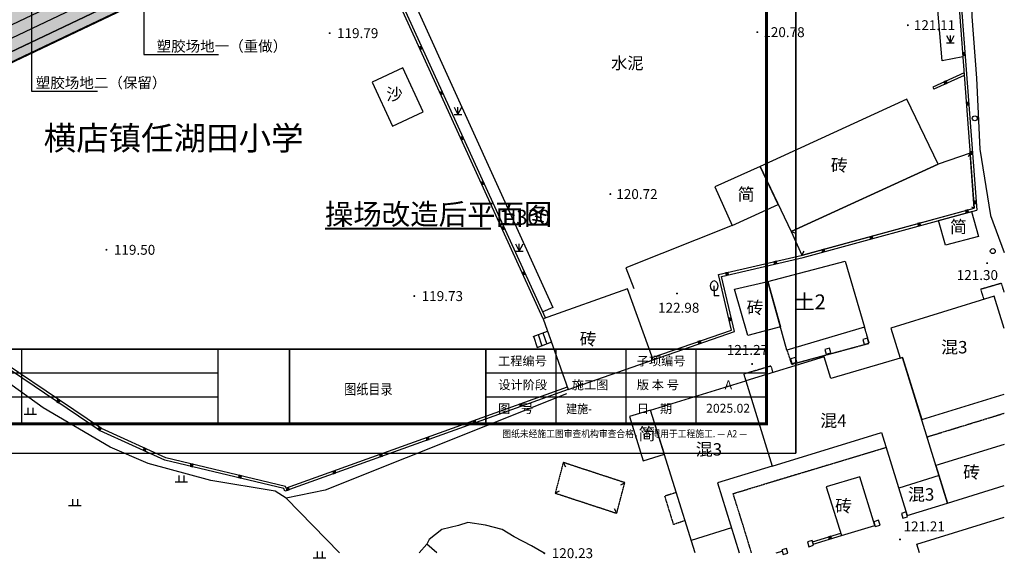
# Model space of a CAD drawing. Extents: x 8915761 to 11585504, y 1517854 to 7464285.
# Drawn here: x 9789340 to 9888593, y 2827843 to 2882192 of the extents above; entities that cross this region are included whole.
import ezdxf
from ezdxf.enums import TextEntityAlignment as Align

# ---------------------------------------------------------------- set-up
doc = ezdxf.new("R2010")
doc.units = 0
doc.linetypes.add('X32', pattern=[1.5, 1, -0.5])
doc.linetypes.add('X5', pattern=[3, 2, -1])
doc.layers.get('0').update_dxf_attribs({"linetype": 'CONTINUOUS'})
for name, color, linetype in [('0-跑道', 70, 'CONTINUOUS'), ('DIM_LEAD', 3, 'CONTINUOUS'), ('DIM_SYMB', 3, 'CONTINUOUS'), ('DLSS', 4, 'CONTINUOUS'), ('DMTZ', 3, 'CONTINUOUS'), ('GCD', 1, 'CONTINUOUS'), ('JMD', 6, 'CONTINUOUS'), ('PUB_TEXT', 7, 'CONTINUOUS'), ('PUB_TITLE', 4, 'CONTINUOUS'), ('SXSS', 5, 'CONTINUOUS'), ('ZBTZ', 3, 'CONTINUOUS'), ('ZJ', 7, 'CONTINUOUS'), ('单位名', 7, 'CONTINUOUS'), ('图框', 101, 'CONTINUOUS'), ('塑胶辅助线', 6, 'CONTINUOUS'), ('跑道线', 252, 'CONTINUOUS')]:
    doc.layers.add(name, color=color, linetype=linetype)
doc.styles.add('-仿宋_GB2312', font='txt', dxfattribs={"width": 0.8})
doc.styles.add('-宋体', font='txt', dxfattribs={"width": 0.8})
doc.styles.add('_TCH_DIM', font='SIMPLEX', dxfattribs={"bigfont": 'GBCBIG'})
doc.styles.get("Standard").update_dxf_attribs({"font": 'rs.shx', "bigfont": 'hztxt.shx'})
doc.styles.add('公共设施名称、性质说明注记', font='txt', dxfattribs={"height": 1.2})
doc.styles.add('图框黑体', font='simhei.ttf')
doc.styles.add('楼层结构', font='txt')
doc.styles.add('等高线高程注记及一般高程', font='txt', dxfattribs={"height": 1})
doc.styles.add('黑体', font='simhei.ttf')
doc.linetypes.add('10421', pattern='A,2,[150,AAA.SHX,S=0.5,R=0,X=0,Y=0.5],1e-11', length=2)
doc.linetypes.add('10422', pattern='A,0.75,[150,AAA.SHX,S=0.5,R=0,X=0,Y=0.5],1.5,[177,AAA.SHX,S=1,R=0,X=0,Y=0.4],0.75', length=3)
doc.linetypes.add('1161', pattern='A,0,[149,AAA.SHX,S=0.15,R=0,X=0,Y=0],-1.6', length=1.6)

# ---------------------------------------------------------------- blocks, each defined once
blk = doc.blocks.new('*U11')
at = {"linetype": 'Continuous'}
for points in [[(0, 0), (0.5, 0.5), (-0.5, 0.5)], [(0, 0), (-0.5, 0.5), (-0.5, -0.5)], [(0, 0), (-0.5, -0.5), (0.5, -0.5)], [(0, 0), (0.5, -0.5), (0.5, 0.5)]]:
    blk.add_solid(points, dxfattribs=at)
blk = doc.blocks.new('gc002')
blk.add_lwpolyline([(-0.5, -0.5), (0.5, -0.5), (0.5, 0.5), (-0.5, 0.5), (-0.5, -0.5)])
at = {"linetype": 'Continuous'}
blk.add_blockref('*U11', (0, 0), dxfattribs=at)
blk = doc.blocks.new('GC200')
at = {"linetype": 'Continuous', "const_width": 0.2, "flags": 128}
blk.add_lwpolyline([(-0.1, 0, 1), (0.1, 0, 1)], format="xyb", close=True, dxfattribs=at)
blk = doc.blocks.new('gc124')
for p, q in [((-0.75, 1.5), (0, 0)), ((-0.75, 0), (0.75, 0)), ((0, 0), (0, 1.5)), ((0, 0), (0.75, 1.5))]:
    blk.add_line(p, q)
blk = doc.blocks.new('gc291')
blk.add_lwpolyline([(-0.5, -0.5), (0.5, -0.5), (0.5, 0.5), (-0.5, 0.5), (-0.5, -0.5)])
blk = doc.blocks.new('gc143')
for p, q in [((0, 1), (0, 2)), ((0, 1), (0, 0)), ((1, 0), (0, 0))]:
    blk.add_line(p, q)
for centre, start, end in [((0.225, 2), 102.68038, 257.31962), ((-0.225, 2), 282.68038, 77.31962)]:
    blk.add_arc(centre, 1.025, start, end)
blk = doc.blocks.new('gc122')
blk.add_circle((0, 0), 0.5)
blk = doc.blocks.new('gc119')
for p, q in [((-1.25, 0), (1.25, 0)), ((-0.5, 1.3), (-0.5, 0)), ((0.5, 1.3), (0.5, 0))]:
    blk.add_line(p, q)
blk = doc.blocks.new('3')
at = {"layer": 'PUB_TITLE', "color": 101}
for p, q in [((247891, 114876), (247891, 112376)), ((263491, 114876), (263491, 112376)), ((265841, 114876), (265841, 112376)), ((268191, 114876), (268191, 112376)), ((270541, 114876), (270541, 112376)), ((244718, 114076), (254491, 114076)), ((263491, 114076), (272918, 114076)), ((231091, 113276), (254491, 113276)), ((263491, 113276), (272918, 113276))]:
    blk.add_line(p, q, dxfattribs=at)
at = {"layer": 'PUB_TITLE', "color": 101, "const_width": 50}
for points in [[(272918, 114876), (216965, 114876), (216967, 112374)], [(254491, 114876), (254491, 112376)], [(256891, 114876), (256891, 112376)], [(263491, 114876), (263491, 112376)]]:
    blk.add_lwpolyline(points, dxfattribs=at)
at = {"layer": '图框', "color": 101}
blk.add_lwpolyline([(273905, 153375), (273905, 111375), (273905, 153375), (214505, 153375), (214505, 111375), (273905, 111375)], dxfattribs=at)
at = {"layer": '图框', "color": 101, "const_width": 100}
blk.add_lwpolyline([(272918, 112363), (272918, 152388), (216974, 152388), (216974, 112364)], close=True, dxfattribs=at)
at = {"layer": 'PUB_TEXT', "color": 0, "style": '-仿宋_GB2312', "width": 0.9}
blk.add_text('建施-', height=300, dxfattribs=at).set_placement((266190, 112720))
at = {"layer": 'PUB_TITLE', "color": 2, "style": '-宋体'}
for s, p in [('工程编号', (263900, 114325)), ('子项编号', (268562, 114325)), ('设计阶段', (263907, 113525)), ('版 本 号', (268562, 113525)), ('图    号', (263900, 112725)), ('日    期', (268562, 112725))]:
    blk.add_text(s, height=300, dxfattribs=at).set_placement(p)
at = {"layer": 'PUB_TITLE', "color": 0, "style": '-宋体'}
for s, p in [('施工图', (266380, 113525)), ('A', (271516, 113525)), ('2025.02', (270891, 112736))]:
    blk.add_text(s, height=300, dxfattribs=at).set_placement(p)
at = {"layer": 'PUB_TITLE', "color": 2, "style": '-宋体', "width": 0.9}
blk.add_text('图纸未经施工图审查机构审查合格，不得用于工程施工. — A2 —', height=240, dxfattribs=at).set_placement((264044, 111911))
blk = doc.blocks.new('FJHFSF')
at = {"layer": '0-跑道', "linetype": 'Continuous', "elevation": -117135, "flags": 128}
for points in [[(9830587, 2949553), (9850708, 2907403), (9840469, 2902604), (9779965, 2873815, -0.618182), (9747089, 2899501), (9721725, 2887431), (9717720, 2895847)], [(9827885, 2948267), (9831889, 2939851), (9827672, 2937844, -0.618182), (9826867, 2896131), (9779965, 2873815, -0.618182), (9747089, 2899501), (9721725, 2887431), (9717720, 2895847)], [(9779536, 2874718), (9826437, 2897034, 1), (9807257, 2937344), (9760355, 2915027, 1)], [(9779012, 2875819), (9825913, 2898136, 1), (9807781, 2936242), (9760880, 2913925, 1)], [(9778487, 2876921), (9825388, 2899238, 1), (9808305, 2935141), (9761404, 2912824, 1)]]:
    blk.add_lwpolyline(points, format="xyb", close=True, dxfattribs=at)

msp = doc.modelspace()

# ---------------------------------------------------------------- hatches: boundary and pattern name
at = {"linetype": 'Continuous'}
h = msp.add_hatch(dxfattribs=at)
h.set_pattern_fill('粉刷', color=251, scale=100)
h.set_pattern_definition([(37.5, (-2.55, -172879.82), (-12.598672, 385.364754), [0, -304, 0, -340, 0, -325]), (7.5, (-2.55, -172879.8), (353.95534, 564.429213), [0, -164, 0, -274, 0, -105]), (327.5, (-248.55, -172879.82), (622.828372, 1.131811), [0, -100, 0, -360, 0, -470]), (317.5, (-248.55, -172879.8), (601.22532, 175.535113), [0, -50, 0, -236, 0, -270])])
edge = h.paths.add_edge_path(flags=16)
edge.add_line((9775958.333, 2882229.19), (9822859.497, 2904546.1))
edge.add_arc((9816844.157, 2917187.923), 14000, 295.44643654, 475.44643654)
edge.add_line((9810828.817, 2929829.746), (9763927.654, 2907512.836))
edge.add_arc((9769942.994, 2894871.013), 14000, 115.44643654, 295.44643654)
edge = h.paths.add_edge_path()
edge.add_line((9830584.569, 2949551.392), (9850705.395, 2907401.786))
edge.add_line((9850705.395, 2907401.786), (9840466.394, 2902602.667))
edge.add_line((9840466.394, 2902602.667), (9779962.831, 2873813.348))
edge.add_arc((9769942.994, 2894871.013), 23320, 168.55196557, 295.44643654, ccw=False)
edge.add_line((9747086.942, 2899499.545), (9721722.025, 2887430.195))
edge.add_line((9721722.025, 2887430.195), (9717717.527, 2895846.037))
edge.add_line((9717717.527, 2895846.037), (9830584.569, 2949551.392))

# ---------------------------------------------------------------- linework, layer by layer
at = {"layer": 'DIM_LEAD', "linetype": 'Continuous'}
for p, q in [((9790543.081, 2893779.888), (9790543.081, 2874978.887)), ((9801860.409, 2886691.327), (9801860.409, 2878661.63)), ((9801860.409, 2878661.63), (9809364.958, 2878661.63)), ((9790543.081, 2874978.887), (9797182.687, 2874978.887))]:
    msp.add_line(p, q, dxfattribs=at)
at = {"layer": 'DIM_SYMB', "linetype": 'Continuous', "const_width": 210}
msp.add_lwpolyline([(9820108.856, 2861108.785), (9836849.328, 2861108.785)], dxfattribs=at)
at = {"layer": 'DMTZ', "color": 251, "linetype": '10421', "flags": 128}
msp.add_lwpolyline([(9844467.258, 2844434.67), (9820132.063, 2834714.602), (9816208.424, 2833917.514), (9815091.023, 2834628.451), (9808605.341, 2835711.912), (9802287.834, 2837426.356), (9798472.017, 2839055.521), (9791712.249, 2843035.992), (9782667.388, 2849519.195), (9775750.396, 2854069.258), (9770510.402, 2857364.299), (9764955.091, 2859313.701), (9761842.806, 2860931.762), (9757576.509, 2862902.772), (9752895.547, 2864334.525), (9751046.197, 2864683.176), (9746862.061, 2865049.166), (9742699.581, 2865360.489), (9739872.967, 2865416.178), (9738239.563, 2865480.761)], dxfattribs=at)
at = {"layer": 'DMTZ', "color": 251, "linetype": '10421', "elevation": -117134.833, "flags": 128}
msp.add_lwpolyline([(9842224.083, 2828360.496), (9840939.985, 2829093.441), (9839201.035, 2830015.469), (9837958.922, 2830760.185), (9836290.946, 2831185.738), (9834525.083, 2831448.496), (9833558.304, 2831150.274), (9831890.328, 2830760.185), (9830623.083, 2829743.496), (9830381.083, 2829262.496)], dxfattribs=at)
at = {"layer": 'JMD', "color": 251, "linetype": 'Continuous'}
for p, q in [((9881381.083, 2875398.496, -117134.833), (9881484.915, 2875171.078, -117134.833)), ((9885146.046, 2868738.105, -117134.833), (9884951.297, 2868368.276, -117134.833)), ((9885566.727, 2863172.546, 4727.167), (9885304.898, 2863258.661, -117134.833)), ((9867109.083, 2860827.496, -117134.833), (9867577.487, 2860652.574, -117134.833)), ((9868196.807, 2858428.667, -117134.833), (9868401.186, 2858827.034, -117134.833)), ((9842334.595, 2852099.365, -117134.833), (9842099.083, 2852015.496, -117134.833)), ((9842070.224, 2850598.337, -117134.833), (9842461.02, 2849463.176, -117134.833)), ((9842539.24, 2850771.61, -117134.833), (9842940.445, 2849637.805, -117134.833)), ((9841132.191, 2850251.791, -117134.833), (9841502.17, 2849113.919, -117134.833)), ((9841601.207, 2850425.064, -117134.833), (9841981.595, 2849288.548, -117134.833)), ((9844130.083, 2837509.496, -117134.833), (9844369.321, 2837070.446, -117134.833)), ((9850334.083, 2835473.496, -117134.833), (9849895.033, 2835234.257, -117134.833)), ((9843323.083, 2834424.496, -117134.833), (9843762.133, 2834663.735, -117134.833)), ((9849527.083, 2832388.496, -117134.833), (9849287.844, 2832827.546, -117134.833))]:
    msp.add_line(p, q, dxfattribs=at)
at = {"layer": 'JMD', "color": 251, "linetype": 'Continuous', "flags": 128}
for points, elevation in [([(9842099.083, 2852015.496), (9822812.008, 2894327.886), (9850710.501, 2907404.179), (9849619.299, 2909756.285)], -117134.833), ([(9842334.595, 2852099.365), (9823142.083, 2894206.496), (9851042.083, 2907283.496), (9849846.083, 2909861.496)], -117134.833), ([(9885540.083, 2897101.496), (9883089.083, 2895951.496), (9885566.727, 2863172.546)], 4727.167), ([(9885646.274, 2896875.17), (9883351.367, 2895798.408), (9885827.083, 2862984.496)], 4727.167), ([(9844623.372, 2844885.956), (9816068.574, 2834605.4), (9815957.975, 2834892.957), (9803983.752, 2837756.897), (9797452.744, 2840711.449), (9780685.338, 2852032.175), (9771176.399, 2858040.132), (9762279.165, 2861947.061), (9751955.851, 2865183.56), (9733296.281, 2867186.762), (9728422.479, 2868402.427), (9713189.519, 2879278.844), (9710731.079, 2878541.83), (9704742.427, 2890411.676)], -117134.833), ([(9844538.686, 2845121.176), (9816214.083, 2834923.496), (9816144.083, 2835105.496), (9804065.083, 2837994.496), (9797575.083, 2840930.496), (9780822.083, 2852241.496), (9771294.083, 2858261.496), (9762367.083, 2862181.496), (9752007.083, 2865429.496), (9733340.083, 2867433.496), (9728529.083, 2868633.496), (9713235.083, 2879553.496), (9710860.083, 2878841.496), (9705079.638, 2890299.71)], -117134.833), ([(9884533.808, 2876837.939), (9881381.083, 2875398.496)], 4985.167), ([(9884553.889, 2876572.282), (9881484.915, 2875171.078)], 4985.167), ([(9853096.869, 2848113.901), (9861094.538, 2850878.202), (9859792.935, 2856471.279), (9868240.761, 2858438.905), (9885566.727, 2863172.546)], -117134.833), ([(9853181.083, 2847878.496), (9861389.083, 2850715.496), (9860093.083, 2856284.496), (9868302.083, 2858196.496), (9885827.083, 2862984.496)], -117134.833), ([(9888592.806, 2851042.857), (9887579.083, 2854280.496), (9877162.083, 2851051.496), (9878079.424, 2848036.587), (9878332.083, 2848110.496), (9880270.794, 2841838.896), (9888592.806, 2844393.592)], 4453.167), ([(9841088.083, 2850235.496), (9842539.24, 2850771.61)], -117134.833), ([(9842940.445, 2849637.805), (9841457.083, 2849097.496)], -117134.833), ([(9857415.672, 2828384.683), (9852943.083, 2842802.496), (9862535.399, 2845743.803), (9865202.083, 2837147.496), (9859679.587, 2835454.124), (9861872.617, 2828384.683)], 4248.167), ([(9888592.806, 2839340.002), (9881707.037, 2837192.749), (9882878.083, 2833404.496), (9888592.806, 2835186.786)], -117134.833), ([(9882030.083, 2836185.496), (9877951.808, 2834921.226)], 14962.167), ([(9880055.767, 2828384.683), (9879788.083, 2829264.496), (9888592.806, 2831980.152)], -117134.833), ([(9861089.893, 2830907.868), (9857024.198, 2829646.637)], 4248.167), ([(9869267.257, 2829510.994), (9872119.763, 2830389.887)], 4152.167), ([(9869339.895, 2829271.777), (9872195.083, 2830151.496)], 4152.167), ([(9831374.625, 2828384.683), (9830381.083, 2829262.496), (9829602.451, 2828384.683)], -117134.833), ([(9865611.737, 2828384.683), (9866203.2, 2828566.92)], -117134.833)]:
    msp.add_lwpolyline(points, dxfattribs=dict(at, elevation=elevation))
for points, elevation in [([(9881910.083, 2867620.496), (9878772.083, 2874186.496), (9863971.083, 2867393.496), (9867109.083, 2860827.496)], -117134.833), ([(9867109.083, 2860827.496), (9868196.807, 2858428.667), (9885566.727, 2863172.546), (9885146.046, 2868738.105), (9881910.083, 2867620.496)], -117134.833), ([(9863971.083, 2867393.496), (9859427.083, 2865331.496), (9861165.083, 2861433.496), (9865811.595, 2863542.38)], -117134.833), ([(9885270.262, 2862832.367), (9885990.083, 2860313.496), (9882675.083, 2859450.496), (9881966.578, 2861929.769)], -117134.833), ([(9864749.083, 2855776.496), (9872549.083, 2857824.496), (9874508.083, 2851181.496), (9866682.083, 2848840.496)], -117134.833), ([(9866022.35, 2851207.753), (9862735.083, 2850310.496), (9861383.083, 2855012.496), (9864749.083, 2855776.496)], -117134.833), ([(9850616.083, 2855048.496), (9842099.083, 2852015.496), (9844622.083, 2844885.496), (9853181.083, 2847878.496)], -117134.833), ([(9865202.083, 2837147.496), (9876213.749, 2840524.021), (9878810.083, 2832154.496), (9882878.083, 2833404.496), (9878332.083, 2848110.496), (9871095.083, 2845993.496), (9870420.083, 2848161.496), (9862535.399, 2845743.803)], 4248.167), ([(9852181.083, 2837679.496), (9854325.902, 2838344.846), (9852943.083, 2842802.496), (9850798.263, 2842137.146)], -117134.833), ([(9870650.083, 2835041.496), (9872195.083, 2830151.496), (9875557.594, 2831169.653), (9874012.594, 2836059.653)], -117134.833)]:
    msp.add_lwpolyline(points, close=True, dxfattribs=dict(at, elevation=elevation))
at = {"layer": 'JMD', "color": 251, "linetype": 'X5', "flags": 128}
for points, elevation in [([(9888592.806, 2854687.781), (9888313.083, 2855589.496), (9886204.083, 2854978.496), (9886522.235, 2853952.901)], 10889.167), ([(9866682.083, 2848840.496), (9867139.083, 2847421.496), (9874981.083, 2849547.496), (9874508.083, 2851181.496)], -117134.833), ([(9865286.609, 2846587.411), (9865083.083, 2847243.496), (9862326.083, 2846423.496), (9862535.399, 2845743.803)], 10889.167), ([(9880808.486, 2840099.499), (9888592.806, 2842489.789)], 10889.167), ([(9863117.999, 2828384.683), (9862234.083, 2831272.496), (9861256.887, 2834371.63), (9861256.887, 2834371.63), (9865646.083, 2835717.496), (9876704.083, 2839049.496)], 10889.167), ([(9855523.209, 2834485.215), (9854352.083, 2834099.496), (9855226.083, 2831268.496), (9856396.221, 2831670.98)], 10889.167)]:
    msp.add_lwpolyline(points, dxfattribs=dict(at, elevation=elevation))
at = {"layer": 'JMD', "color": 251, "linetype": 'X32', "elevation": -117134.833, "flags": 128}
msp.add_lwpolyline([(9843323.083, 2834424.496), (9849527.083, 2832388.496), (9850334.083, 2835473.496), (9844130.083, 2837509.496)], close=True, dxfattribs=at)
at = {"layer": 'SXSS', "color": 251, "linetype": '10421', "elevation": 3796.167, "flags": 128}
msp.add_lwpolyline([(9888592.806, 2895327.792), (9888386.083, 2895239.496), (9886638.066, 2894100.844), (9885900.292, 2892712.36), (9885577.281, 2891125.391), (9885504.571, 2887928.501), (9885322.794, 2882515.583), (9885798.183, 2876292.028), (9886139.083, 2869140.496), (9887188.083, 2862421.496)], dxfattribs=at)
at = {"layer": 'SXSS', "color": 251, "linetype": '10422', "elevation": 3796.167, "flags": 128}
msp.add_lwpolyline([(9887188.083, 2862421.496), (9888592.806, 2858685.28)], dxfattribs=at)
at = {"layer": 'ZBTZ', "color": 251, "linetype": 'Continuous', "elevation": -117134.833, "flags": 128}
for points in [[(9884411.568, 2878455.167), (9882344.083, 2878053.496), (9880626.083, 2898141.496), (9884041.083, 2899745.496), (9885321.455, 2896998.917)], [(9824220.712, 2894712.06), (9843079.083, 2853160.496), (9842062.193, 2852696.996)], [(9861165.083, 2861433.496), (9850448.083, 2857149.496), (9851252.083, 2855063.496)]]:
    msp.add_lwpolyline(points, dxfattribs=at)
at = {"layer": 'ZBTZ', "color": 251, "linetype": '1161', "elevation": -117134.833, "flags": 128}
msp.add_lwpolyline([(9830020.083, 2872907.496), (9827947.083, 2877334.496), (9824858.083, 2875872.496), (9826931.083, 2871445.496)], close=True, dxfattribs=at)
at = {"layer": 'ZBTZ', "color": 251, "linetype": '1161', "elevation": 3766.167, "flags": 128}
msp.add_lwpolyline([(9821562.195, 2828384.683), (9816208.424, 2833917.514)], dxfattribs=at)
at = {"layer": '塑胶辅助线', "const_width": 200, "elevation": -117134.833}
msp.add_lwpolyline([(9779965.384, 2873814.544), (9826866.547, 2896131.454)], dxfattribs=at)
at = {"layer": '跑道线'}
msp.add_line((9779535.717, 2874717.532, -117134.833), (9826436.88, 2897034.442, -117134.833), dxfattribs=at)

# ---------------------------------------------------------------- block references
at = {"xscale": 3, "yscale": 3, "zscale": 3}
msp.add_blockref('3', (9045860.928, 2504324.319), dxfattribs=at)
at = {"linetype": 'Continuous'}
msp.add_blockref('FJHFSF', (0, 0), dxfattribs=at)
at = {"layer": 'GCD', "color": 251, "linetype": 'Continuous', "xscale": 500, "yscale": 500, "zscale": 500}
for p in [(9878872.083, 2881636.496, 3977.167), (9820577.134, 2880830.881, 2654.167), (9863701.083, 2880930.496, 3641.167), (9848880.083, 2864591.496, 3583.167), (9798086.45, 2858973.041, 2360.167), (9886863.083, 2857624.496, 4163.167), (9855604.083, 2854563.496, 5841.167), (9829111.445, 2854301.51, 2595.167), (9863168.083, 2847448.496, 4135.167), (9878080.083, 2829751.496, 4072.167), (9842224.083, 2828360.496, 3099.167)]:
    msp.add_blockref('GC200', p, dxfattribs=at)
at = {"layer": 'JMD', "color": 251, "linetype": 'Continuous'}
for name, p, xscale, yscale, zscale, rotation in [('gc002', (9829778.345, 2879345.579, -117134.833), 249.9999999995884, 249.9999999995884, 1000, 114.5035907350881), ('gc002', (9884517.097, 2878717.485, -117134.833), 249.9999999997309, 249.9999999997309, 1000, 274.3225648393923), ('gc002', (9882671.799, 2875850.387, -117134.833), 249.9999999989727, 249.9999999989727, 1000, 204.5400581663553), ('gc002', (9831852.096, 2874795.903, -117134.833), 249.9999999995884, 249.9999999995884, 1000, 114.5035907350881), ('gc002', (9884893.954, 2873731.707, -117134.833), 249.9999999997309, 249.9999999997309, 1000, 274.3225648393923), ('gc002', (9833925.848, 2870246.226, -117134.833), 249.9999999995884, 249.9999999995884, 1000, 114.5035907350881), ('gc002', (9885270.811, 2868745.93, -117134.833), 249.9999999997309, 249.9999999997309, 1000, 274.3225648393923), ('gc002', (9835999.599, 2865696.55, -117134.833), 249.9999999995884, 249.9999999995884, 1000, 114.5035907350881), ('gc002', (9885647.669, 2863760.152, -117134.833), 249.9999999997309, 249.9999999997309, 1000, 274.3225648393923), ('gc002', (9884831.141, 2862841.976, -117134.833), 249.9999999992565, 249.9999999992565, 1000, 15.28084300873767), ('gc002', (9880007.913, 2861524.224, -117134.833), 249.9999999992565, 249.9999999992565, 1000, 15.28084300873767), ('gc002', (9838073.35, 2861146.874, -117134.833), 249.9999999995884, 249.9999999995884, 1000, 114.5035907350881), ('gc002', (9875184.685, 2860206.471, -117134.833), 249.9999999992565, 249.9999999992565, 1000, 15.28084300873767), ('gc002', (9870361.457, 2858888.718, -117134.833), 249.9999999992565, 249.9999999992565, 1000, 15.28084300873767), ('gc002', (9865516.53, 2857676.045, -117134.833), 249.99999999925, 249.99999999925, 1000, 13.11129411837425), ('gc002', (9840147.102, 2856597.197, -117134.833), 249.9999999995884, 249.9999999995884, 1000, 114.5035907350881), ('gc002', (9860646.874, 2856541.828, -117134.833), 249.99999999925, 249.99999999925, 1000, 13.11129411837425), ('gc002', (9860969.155, 2851968.466, -117134.833), 250.0000000001995, 250.0000000001995, 1000, 103.1005182883188), ('gc002', (9857865.931, 2849630.016, -117134.833), 249.9999999996684, 249.9999999996684, 1000, 19.06711504740127), ('gc291', (9874634.21, 2849741.204, -117134.833), 499.9999999997021, 499.9999999997021, 499.9999999997021, 15.10469072511768), ('gc291', (9870811.98, 2848739.823, -117134.833), 499.9999999997021, 499.9999999997021, 499.9999999997021, 15.10469072511768), ('gc291', (9867362.685, 2847797.535, -117134.833), 499.9999999997021, 499.9999999997021, 499.9999999997021, 15.10469072511768), ('gc002', (9793230.517, 2843712.962, -117134.833), 249.9999999999975, 249.9999999999975, 1000, 145.9742480300926), ('gc002', (9839876.635, 2843309.848, -117134.833), 250.0000000000475, 250.0000000000475, 1000, 199.8003495169653), ('gc002', (9835172.242, 2841616.129, -117134.833), 250.0000000000475, 250.0000000000475, 1000, 199.8003495169653), ('gc002', (9797374.448, 2840915.134, -117134.833), 249.9999999999975, 249.9999999999975, 1000, 145.9742480300926), ('gc002', (9830467.848, 2839922.411, -117134.833), 250.0000000000475, 250.0000000000475, 1000, 199.8003495169653), ('gc002', (9801935.418, 2838820.735, -117134.833), 249.9999999998206, 249.9999999998206, 1000, 155.6585610878086), ('gc002', (9825763.455, 2838228.693, -117134.833), 250.0000000000475, 250.0000000000475, 1000, 199.8003495169653), ('gc002', (9806680.515, 2837240.423, -117134.833), 250.0000000002295, 250.0000000002295, 1000, 166.5489464689424), ('gc002', (9821059.061, 2836534.974, -117134.833), 250.0000000000475, 250.0000000000475, 1000, 199.8003495169653), ('gc002', (9811543.36, 2836077.35, -117134.833), 250.0000000002295, 250.0000000002295, 1000, 166.5489464689424), ('gc002', (9816354.668, 2834841.256, -117134.833), 250.0000000000475, 250.0000000000475, 1000, 199.8003495169653), ('gc291', (9878527.867, 2832208.238, 4008.167), 500.0000000002705, 500.0000000002705, 500.0000000002705, 196.8528457003007), ('gc291', (9875758.341, 2831369.28, 4025.167), 500.0000000002705, 500.0000000002705, 500.0000000002705, 16.85284570030069), ('gc002', (9871016.201, 2829919.067, -117134.833), 250.0000000005389, 250.0000000005389, 1000, 17.12471488699484), ('gc291', (9866473.23, 2828538.074, 3918.167), 499.9999999990832, 499.9999999990832, 499.9999999990832, 16.89078500090541), ('gc291', (9869062.661, 2829324.348, 4152.167), 499.9999999990829, 499.9999999990829, 499.9999999990829, 196.8907850009054)]:
    msp.add_blockref(name, p, dxfattribs=dict(at, xscale=xscale, yscale=yscale, zscale=zscale, rotation=rotation))
at = {"layer": 'ZBTZ', "color": 251, "linetype": 'Continuous', "xscale": 500, "yscale": 500, "zscale": 1000}
for name, p in [('gc124', (9883155.018, 2879857.839, -117134.833)), ('gc124', (9833521.476, 2872623.978, -117134.833)), ('gc122', (9885617.695, 2872238.978, -117134.833)), ('gc124', (9839705.191, 2858838.549, -117134.833)), ('gc122', (9887431.321, 2858842.943, -117134.833)), ('gc143', (9859345.083, 2854331.496, 9454.167)), ('gc119', (9790416.918, 2842381.043, -117134.833)), ('gc119', (9805645.969, 2835559.15, -117134.833)), ('gc119', (9794900.263, 2833177.698, -117134.833)), ('gc119', (9819564.757, 2827883.019, -117134.833))]:
    msp.add_blockref(name, p, dxfattribs=at)

# ---------------------------------------------------------------- texts
at = {"layer": 'DLSS', "color": 251, "linetype": 'Continuous', "style": '公共设施名称、性质说明注记'}
msp.add_text('水泥', height=1200, dxfattribs=at).set_placement((9850597.24, 2877651.726, -232927.833), align=Align.MIDDLE)
at = {"layer": 'GCD', "color": 251, "linetype": 'Continuous', "style": '等高线高程注记及一般高程'}
for s, p in [('119.79', (9821327.134, 2880830.881, -117134.833)), ('120.78', (9864301.083, 2880930.496, -117134.833)), ('121.11', (9879472.083, 2881636.496, -117134.833)), ('120.72', (9849480.083, 2864591.496, -117134.833)), ('119.50', (9798836.45, 2858973.041, -117134.833)), ('121.30', (9883793.415, 2856421.963, -117134.833)), ('119.73', (9829861.445, 2854301.51, -117134.833)), ('122.98', (9853686.388, 2853124.038, -117134.833)), ('121.27', (9860616.161, 2848871.401, -117134.833)), ('121.21', (9878436.205, 2831066.352, -117134.833)), ('120.23', (9842974.083, 2828360.496, -117134.833))]:
    msp.add_text(s, height=1000, dxfattribs=at).set_placement(p, align=Align.MIDDLE_LEFT)
at = {"layer": 'JMD', "color": 251, "linetype": 'Continuous', "style": '楼层结构'}
for s, p in [('砖', (9872815.583, 2867506.996, -117134.833)), ('砖', (9864322.313, 2853135.539, -117134.833)), ('砖', (9847494.083, 2849966.996, -117134.833)), ('混3', (9884878.037, 2849145.348, -117134.833)), ('混4', (9872690.905, 2841734.945, -117134.833)), ('混3', (9860139.457, 2838833.595, -117134.833)), ('砖', (9886142.037, 2836538.021, -117134.833)), ('混3', (9881535.752, 2834287.897, -117134.833)), ('砖', (9873235.083, 2833121.996, -117134.833))]:
    msp.add_text(s, height=1250, dxfattribs=at).set_placement(p, align=Align.MIDDLE_RIGHT)
for s, height, p in [('简', 1250, (9862568.083, 2864413.496, -117134.833)), ('简', 1250, (9883973.083, 2861139.996, -117134.833)), ('土2', 1500, (9869010.809, 2853522.46, -117134.833)), ('简', 1250, (9852562.083, 2840240.996, -117134.833))]:
    msp.add_text(s, height=height, dxfattribs=at).set_placement(p, align=Align.MIDDLE)
at = {"layer": 'PUB_TEXT', "linetype": 'Continuous', "style": '_TCH_DIM'}
for s, p in [('塑胶场地一（重做）', (9803144.17, 2878976.63)), ('塑胶场地二（保留）', (9790961.899, 2875293.887))]:
    msp.add_text(s, height=1072.3404, dxfattribs=at).set_placement(p)
at = {"layer": 'PUB_TEXT', "linetype": 'Continuous'}
for s, height, p in [('操场改造后平面图', 2100, (9820108.856, 2861512.249)), ('1:300', 1500, (9837689.328, 2861512.249))]:
    msp.add_text(s, height=height, dxfattribs=at).set_placement(p)
at = {"layer": 'PUB_TEXT', "color": 3, "style": '黑体', "width": 0.85}
msp.add_text('图纸目录', height=1050, dxfattribs=at).set_placement((9822054.195, 2844379.796))
at = {"layer": 'ZJ', "color": 251, "linetype": 'Continuous', "style": '公共设施名称、性质说明注记'}
msp.add_text('沙', height=1200, dxfattribs=at).set_placement((9827123.555, 2874511.56, -117134.833), align=Align.MIDDLE)
at = {"layer": '单位名', "color": 251, "linetype": 'Continuous', "style": '图框黑体'}
msp.add_text('横店镇任湖田小学', height=2400, dxfattribs=at).set_placement((9804854.85, 2869928.229, -486020.833), align=Align.MIDDLE)

doc.saveas('drawing.dxf')
